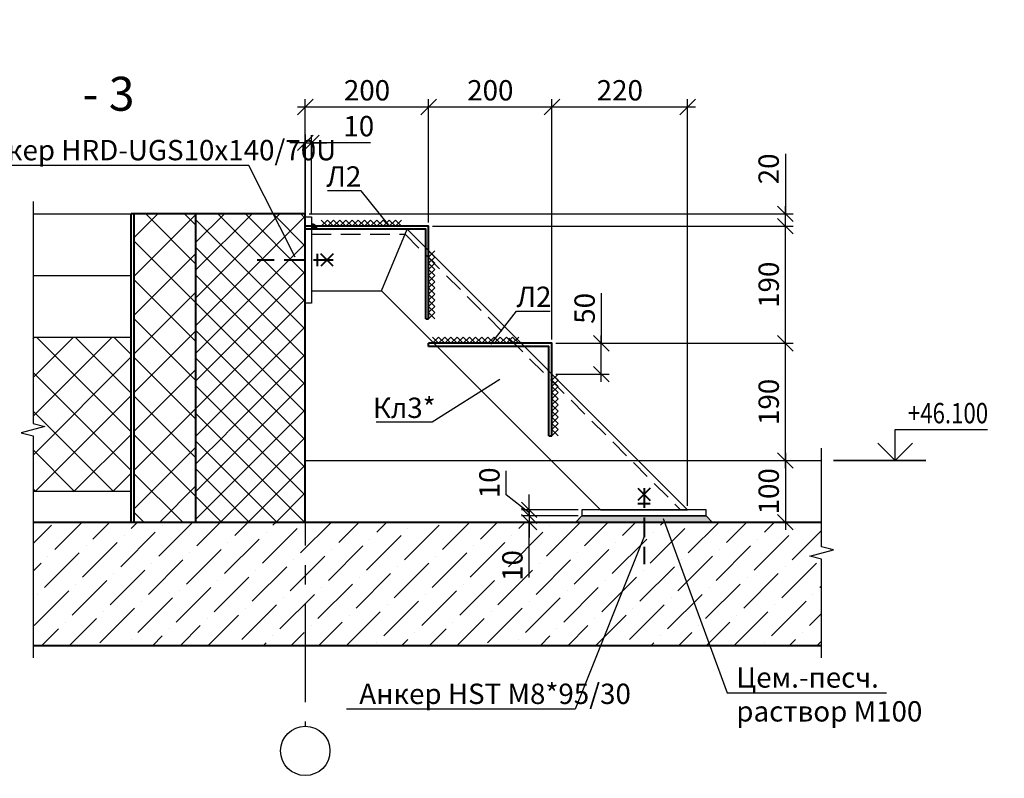
# Model space of a CAD drawing. Units: millimetres. Extents: x -118210 to 2065610, y -465835 to -264942.
# Drawn here: x -94228 to -78261, y -364120 to -351816 of the extents above; entities that cross this region are included whole.
import ezdxf
from ezdxf import colors
from ezdxf.entities.mleader import LeaderData, LeaderLine
from ezdxf.enums import TextEntityAlignment as Align
from ezdxf.math import Vec2, Vec3

# ---------------------------------------------------------------- set-up
doc = ezdxf.new("R2010")
doc.units = ezdxf.units.MM
doc.linetypes.add('HIDDEN2', pattern=[4.7625, 3.175, -1.5875])
doc.linetypes.add('осевая', pattern=[50.8, 31.75, -6.35, 6.35, -6.35])
doc.layers.get('Defpoints').update_dxf_attribs({"lineweight": 25})
for name, color, linetype, lineweight in [('---Размеры (ЖБ)', 182, 'Continuous', 25), ('---Тонкие', 6, 'Continuous', 25), ('0.1-Толстые', 7, 'Continuous', 50), ('Text', 7, 'Continuous', 25), ('Оси', 1, 'осевая', 25), ('Тонкие', 250, 'Continuous', 25), ('Чертежная', 250, 'Continuous', 25), ('Штриховка', 252, 'Continuous', 25)]:
    doc.layers.add(name, color=color, linetype=linetype, lineweight=lineweight)
doc.layers.add('_Cutting', color=7, linetype='Continuous')
doc.layers.add('_Weld', color=7, linetype='Continuous')
doc.styles.add('Geniso', font='geniso.shx', dxfattribs={"width": 0.8, "oblique": 15})
doc.styles.add('Группа 2', font='geniso.shx', dxfattribs={"width": 0.8, "oblique": 15, "height": 330})
doc.dimstyles.new('1-10', dxfattribs={"dimscale": 100, "dimtxt": 3.3, "dimasz": 2.5, "dimexe": 1.25, "dimexo": 0.625, "dimtad": 1, "dimdec": 0, "dimlfac": 0.1, "dimtxsty": 'Geniso', "dimblk": 'OBLIQUE', "dimcen": 2.5, "dimdle": 1.25, "dimadec": 0, "dimazin": 0, "dimtfac": 1, "dimtdec": 0, "dimtmove": 1, "dimatfit": 3, "dimfxl": 1, "dimtfill": 1, "dimarcsym": 0})
pattern_1 = [(45, (-2507.24, 1047.4), (-314.30896, 314.30896), []), (135, (-2507.24, 1047.4), (-314.30896, -314.30896), [])]

# ---------------------------------------------------------------- blocks, each defined once
blk = doc.blocks.new('UR_Left_Top')
for points in [[(-12, 0), (-12, 5), (-27, 5)], [(-14.83, 2.83), (-12, 0), (-9.17, 2.83)]]:
    blk.add_lwpolyline(points)
at = {"const_width": 0.3}
blk.add_lwpolyline([(-2, 0), (-17, 0)], dxfattribs=at)
blk = doc.blocks.new('_None')
blk = doc.blocks.new('_Oblique')
at = {"color": 0, "linetype": 'ByBlock', "lineweight": -2}
blk.add_line((-0.5, -0.5), (0.5, 0.5), dxfattribs=at)
blk = doc.blocks.new('*D495')
at = {"layer": 'Defpoints', "color": 0, "lineweight": 25, "ltscale": 100, "transparency": 16777216}
for p in [(-83396, -353232), (-85596, -357065), (-83396, -359765)]:
    blk.add_point(p, dxfattribs=at)
at = {"layer": 'Чертежная', "color": 0, "lineweight": -2, "ltscale": 100, "transparency": 16777216}
for p, q in [((-85596, -357003), (-85596, -353107)), ((-83396, -359703), (-83396, -353107)), ((-85721, -353232), (-83271, -353232))]:
    blk.add_line(p, q, dxfattribs=at)
at = {"layer": 'Чертежная', "color": 0, "lineweight": -2, "ltscale": 100, "transparency": 16777216, "xscale": 250, "yscale": 250, "zscale": 250, "rotation": 180}
blk.add_blockref('_Oblique', (-85596, -353232), dxfattribs=at)
at = {"layer": 'Чертежная', "color": 0, "lineweight": -2, "ltscale": 100, "transparency": 16777216, "xscale": 250, "yscale": 250, "zscale": 250}
blk.add_blockref('_Oblique', (-83396, -353232), dxfattribs=at)
at = {"layer": 'Чертежная', "color": 0, "lineweight": 25, "ltscale": 100, "transparency": 16777216, "insert": (-84496, -353004), "char_height": 330, "attachment_point": 5, "style": 'Geniso', "bg_fill": 3, "box_fill_scale": 1.1, "bg_fill_color": 256, "bg_fill_true_color": 13158600, "bg_fill_transparency": 0}
blk.add_mtext('220', dxfattribs=at)
blk = doc.blocks.new('*D496')
at = {"layer": 'Defpoints', "color": 0, "lineweight": 25, "ltscale": 100, "transparency": 16777216}
for p in [(-87596, -353232), (-89596, -354165), (-87596, -355165)]:
    blk.add_point(p, dxfattribs=at)
at = {"layer": 'Чертежная', "color": 0, "lineweight": -2, "ltscale": 100, "transparency": 16777216}
for p, q in [((-89596, -354103), (-89596, -353107)), ((-87596, -355103), (-87596, -353107)), ((-89721, -353232), (-87471, -353232))]:
    blk.add_line(p, q, dxfattribs=at)
at = {"layer": 'Чертежная', "color": 0, "lineweight": -2, "ltscale": 100, "transparency": 16777216, "xscale": 250, "yscale": 250, "zscale": 250, "rotation": 180}
blk.add_blockref('_Oblique', (-89596, -353232), dxfattribs=at)
at = {"layer": 'Чертежная', "color": 0, "lineweight": -2, "ltscale": 100, "transparency": 16777216, "xscale": 250, "yscale": 250, "zscale": 250}
blk.add_blockref('_Oblique', (-87596, -353232), dxfattribs=at)
at = {"layer": 'Чертежная', "color": 0, "lineweight": 25, "ltscale": 100, "transparency": 16777216, "insert": (-88596, -353004), "char_height": 330, "attachment_point": 5, "style": 'Geniso', "bg_fill": 3, "box_fill_scale": 1.1, "bg_fill_color": 256, "bg_fill_true_color": 13158600, "bg_fill_transparency": 0}
blk.add_mtext('200', dxfattribs=at)
blk = doc.blocks.new('*D492')
at = {"layer": 'Defpoints', "color": 0, "lineweight": 25, "ltscale": 100, "transparency": 16777216}
for p in [(-85596, -353232), (-87596, -355165), (-85596, -357065)]:
    blk.add_point(p, dxfattribs=at)
at = {"layer": 'Чертежная', "color": 0, "lineweight": -2, "ltscale": 100, "transparency": 16777216}
for p, q in [((-87596, -355103), (-87596, -353107)), ((-85596, -357003), (-85596, -353107)), ((-87721, -353232), (-85471, -353232))]:
    blk.add_line(p, q, dxfattribs=at)
at = {"layer": 'Чертежная', "color": 0, "lineweight": -2, "ltscale": 100, "transparency": 16777216, "xscale": 250, "yscale": 250, "zscale": 250, "rotation": 180}
blk.add_blockref('_Oblique', (-87596, -353232), dxfattribs=at)
at = {"layer": 'Чертежная', "color": 0, "lineweight": -2, "ltscale": 100, "transparency": 16777216, "xscale": 250, "yscale": 250, "zscale": 250}
blk.add_blockref('_Oblique', (-85596, -353232), dxfattribs=at)
at = {"layer": 'Чертежная', "color": 0, "lineweight": 25, "ltscale": 100, "transparency": 16777216, "insert": (-86596, -353004), "char_height": 330, "attachment_point": 5, "style": 'Geniso', "bg_fill": 3, "box_fill_scale": 1.1, "bg_fill_color": 256, "bg_fill_true_color": 13158600, "bg_fill_transparency": 0}
blk.add_mtext('200', dxfattribs=at)
blk = doc.blocks.new('*D493')
at = {"layer": 'Defpoints', "color": 0, "lineweight": 25, "ltscale": 100, "transparency": 16777216}
for p in [(-85596, -357065), (-81812, -357065), (-82796, -358965)]:
    blk.add_point(p, dxfattribs=at)
at = {"layer": 'Чертежная', "color": 0, "lineweight": -2, "ltscale": 100, "transparency": 16777216}
for p, q in [((-81812, -359090), (-81812, -356940)), ((-85534, -357065), (-81687, -357065)), ((-82734, -358965), (-81687, -358965))]:
    blk.add_line(p, q, dxfattribs=at)
at = {"layer": 'Чертежная', "color": 0, "lineweight": -2, "ltscale": 100, "transparency": 16777216, "xscale": 250, "yscale": 250, "zscale": 250}
for p, rotation in [((-81812, -357065), 90), ((-81812, -358965), 270)]:
    blk.add_blockref('_Oblique', p, dxfattribs=dict(at, rotation=rotation))
at = {"layer": 'Чертежная', "color": 0, "lineweight": 25, "ltscale": 100, "transparency": 16777216, "insert": (-82039, -358015), "char_height": 330, "attachment_point": 5, "rotation": 90, "style": 'Geniso', "bg_fill": 3, "box_fill_scale": 1.1, "bg_fill_color": 256, "bg_fill_true_color": 13158600, "bg_fill_transparency": 0}
blk.add_mtext('190', dxfattribs=at)
blk = doc.blocks.new('*D497')
at = {"layer": 'Defpoints', "color": 0, "lineweight": 25, "ltscale": 100, "transparency": 16777216}
for p in [(-87596, -355165), (-81812, -355165), (-85596, -357065)]:
    blk.add_point(p, dxfattribs=at)
at = {"layer": 'Чертежная', "color": 0, "lineweight": -2, "ltscale": 100, "transparency": 16777216}
for p, q in [((-81812, -357190), (-81812, -355040)), ((-87534, -355165), (-81687, -355165)), ((-85534, -357065), (-81687, -357065))]:
    blk.add_line(p, q, dxfattribs=at)
at = {"layer": 'Чертежная', "color": 0, "lineweight": -2, "ltscale": 100, "transparency": 16777216, "xscale": 250, "yscale": 250, "zscale": 250}
for p, rotation in [((-81812, -355165), 90), ((-81812, -357065), 270)]:
    blk.add_blockref('_Oblique', p, dxfattribs=dict(at, rotation=rotation))
at = {"layer": 'Чертежная', "color": 0, "lineweight": 25, "ltscale": 100, "transparency": 16777216, "insert": (-82039, -356115), "char_height": 330, "attachment_point": 5, "rotation": 90, "style": 'Geniso', "bg_fill": 3, "box_fill_scale": 1.1, "bg_fill_color": 256, "bg_fill_true_color": 13158600, "bg_fill_transparency": 0}
blk.add_mtext('190', dxfattribs=at)
blk = doc.blocks.new('*D498')
at = {"layer": 'Defpoints', "color": 0, "lineweight": 25, "ltscale": 100, "transparency": 16777216}
for p in [(-89596, -354965), (-81812, -354965), (-87596, -355165)]:
    blk.add_point(p, dxfattribs=at)
at = {"layer": 'Чертежная', "color": 0, "lineweight": -2, "ltscale": 100, "transparency": 16777216}
for p, q in [((-81812, -353991), (-81812, -354965)), ((-81812, -355290), (-81812, -354840)), ((-89534, -354965), (-81687, -354965)), ((-87534, -355165), (-81687, -355165))]:
    blk.add_line(p, q, dxfattribs=at)
at = {"layer": 'Чертежная', "color": 0, "lineweight": -2, "ltscale": 100, "transparency": 16777216, "xscale": 250, "yscale": 250, "zscale": 250}
for p, rotation in [((-81812, -354965), 90), ((-81812, -355165), 270)]:
    blk.add_blockref('_Oblique', p, dxfattribs=dict(at, rotation=rotation))
at = {"layer": 'Чертежная', "color": 0, "lineweight": 25, "ltscale": 100, "transparency": 16777216, "insert": (-82040, -354236), "char_height": 330, "attachment_point": 5, "rotation": 90, "style": 'Geniso', "bg_fill": 3, "box_fill_scale": 1.1, "bg_fill_color": 256, "bg_fill_true_color": 13158600, "bg_fill_transparency": 0}
blk.add_mtext('20', dxfattribs=at)
blk = doc.blocks.new('*D499')
at = {"layer": 'Defpoints', "color": 0, "lineweight": 25, "ltscale": 100, "transparency": 16777216}
for p in [(-85967, -359865), (-85110, -359765), (-85110, -359865)]:
    blk.add_point(p, dxfattribs=at)
at = {"layer": 'Чертежная', "color": 0, "lineweight": -2, "ltscale": 100, "transparency": 16777216}
for p, q in [((-86341, -359520), (-86341, -359135)), ((-85967, -359815), (-86341, -359520)), ((-85967, -359765), (-85967, -359515)), ((-85173, -359765), (-86092, -359765)), ((-85173, -359865), (-86092, -359865)), ((-85967, -359765), (-85967, -359865)), ((-85967, -359765), (-85967, -359865)), ((-85967, -359865), (-85967, -360115))]:
    blk.add_line(p, q, dxfattribs=at)
at = {"layer": 'Чертежная', "color": 0, "lineweight": -2, "ltscale": 100, "transparency": 16777216, "xscale": 250, "yscale": 250, "zscale": 250}
for p, rotation in [((-85967, -359765), 270), ((-85967, -359865), 90)]:
    blk.add_blockref('_Oblique', p, dxfattribs=dict(at, rotation=rotation))
at = {"layer": 'Чертежная', "color": 0, "lineweight": 25, "ltscale": 100, "transparency": 16777216, "insert": (-86568, -359328), "char_height": 330, "attachment_point": 5, "rotation": 90, "style": 'Geniso', "bg_fill": 3, "box_fill_scale": 1.1, "bg_fill_color": 256, "bg_fill_true_color": 13158600, "bg_fill_transparency": 0}
blk.add_mtext('10', dxfattribs=at)
blk = doc.blocks.new('*D500')
at = {"layer": 'Defpoints', "color": 0, "lineweight": 25, "ltscale": 100, "transparency": 16777216}
for p in [(-85110, -359865), (-85967, -359965), (-85210, -359965)]:
    blk.add_point(p, dxfattribs=at)
at = {"layer": 'Чертежная', "color": 0, "lineweight": -2, "ltscale": 100, "transparency": 16777216}
for p, q in [((-85967, -359865), (-85967, -359615)), ((-85173, -359865), (-86092, -359865)), ((-85967, -359865), (-85967, -359965)), ((-85967, -359865), (-85967, -359965)), ((-85273, -359965), (-86092, -359965)), ((-85967, -359965), (-85967, -360215)), ((-85967, -360862), (-85967, -359965))]:
    blk.add_line(p, q, dxfattribs=at)
at = {"layer": 'Чертежная', "color": 0, "lineweight": -2, "ltscale": 100, "transparency": 16777216, "xscale": 250, "yscale": 250, "zscale": 250}
for p, rotation in [((-85967, -359865), 270), ((-85967, -359965), 90)]:
    blk.add_blockref('_Oblique', p, dxfattribs=dict(at, rotation=rotation))
at = {"layer": 'Чертежная', "color": 0, "lineweight": 25, "ltscale": 100, "transparency": 16777216, "insert": (-86195, -360669), "char_height": 330, "attachment_point": 5, "rotation": 90, "style": 'Geniso', "bg_fill": 3, "box_fill_scale": 1.1, "bg_fill_color": 256, "bg_fill_true_color": 13158600, "bg_fill_transparency": 0}
blk.add_mtext('10', dxfattribs=at)
blk = doc.blocks.new('*D494')
at = {"layer": 'Defpoints', "color": 0, "lineweight": 25, "ltscale": 100, "transparency": 16777216}
for p in [(-82796, -358965), (-82996, -359965), (-81812, -359965)]:
    blk.add_point(p, dxfattribs=at)
at = {"layer": 'Чертежная', "color": 0, "lineweight": -2, "ltscale": 100, "transparency": 16777216}
for p, q in [((-81812, -358840), (-81812, -360090)), ((-82734, -358965), (-81687, -358965)), ((-82934, -359965), (-81687, -359965))]:
    blk.add_line(p, q, dxfattribs=at)
at = {"layer": 'Чертежная', "color": 0, "lineweight": -2, "ltscale": 100, "transparency": 16777216, "xscale": 250, "yscale": 250, "zscale": 250}
for p, rotation in [((-81812, -358965), 90), ((-81812, -359965), 270)]:
    blk.add_blockref('_Oblique', p, dxfattribs=dict(at, rotation=rotation))
at = {"layer": 'Чертежная', "color": 0, "lineweight": 25, "ltscale": 100, "transparency": 16777216, "insert": (-82039, -359465), "char_height": 330, "attachment_point": 5, "rotation": 90, "style": 'Geniso', "bg_fill": 3, "box_fill_scale": 1.1, "bg_fill_color": 256, "bg_fill_true_color": 13158600, "bg_fill_transparency": 0}
blk.add_mtext('100', dxfattribs=at)
blk = doc.blocks.new('Mont_Weld')
for points in [[(0, 0), (1, 1)], [(0, 1), (1, 0)]]:
    blk.add_lwpolyline(points)
blk = doc.blocks.new('*D644')
at = {"layer": 'Defpoints', "color": 0, "lineweight": 25, "ltscale": 100, "transparency": 16777216}
for p in [(-85596, -357065), (-84796, -357065), (-85596, -357565)]:
    blk.add_point(p, dxfattribs=at)
at = {"layer": 'Чертежная', "color": 0, "lineweight": -2, "ltscale": 100, "transparency": 16777216}
for p, q in [((-84796, -356253), (-84796, -357065)), ((-84796, -357690), (-84796, -356940)), ((-85534, -357065), (-84671, -357065)), ((-85534, -357565), (-84671, -357565))]:
    blk.add_line(p, q, dxfattribs=at)
at = {"layer": 'Чертежная', "color": 0, "lineweight": -2, "ltscale": 100, "transparency": 16777216, "xscale": 250, "yscale": 250, "zscale": 250}
for p, rotation in [((-84796, -357065), 90), ((-84796, -357565), 270)]:
    blk.add_blockref('_Oblique', p, dxfattribs=dict(at, rotation=rotation))
at = {"layer": 'Чертежная', "color": 0, "lineweight": 25, "ltscale": 100, "transparency": 16777216, "insert": (-85024, -356498), "char_height": 330, "attachment_point": 5, "rotation": 90, "style": 'Geniso', "bg_fill": 3, "box_fill_scale": 1.1, "bg_fill_color": 256, "bg_fill_true_color": 13158600, "bg_fill_transparency": 0}
blk.add_mtext('50', dxfattribs=at)
blk = doc.blocks.new('Weld_Back')
at = {"const_width": 1}
blk.add_lwpolyline([(0.5, 0, 0.414214), (0, 0.5, 0.414214)], format="xyb", dxfattribs=at)
blk = doc.blocks.new('*D650')
at = {"layer": 'Defpoints', "color": 0, "lineweight": 25, "ltscale": 100, "transparency": 16777216}
for p in [(-89496, -353813), (-89596, -355015), (-89496, -355015)]:
    blk.add_point(p, dxfattribs=at)
at = {"layer": 'Чертежная', "color": 0, "lineweight": -2, "ltscale": 100, "transparency": 16777216}
for p, q in [((-89596, -353813), (-89846, -353813)), ((-89596, -354953), (-89596, -353688)), ((-89596, -353813), (-89496, -353813)), ((-89596, -353813), (-89496, -353813)), ((-89496, -354953), (-89496, -353688)), ((-89496, -353813), (-89246, -353813)), ((-88537, -353813), (-89496, -353813))]:
    blk.add_line(p, q, dxfattribs=at)
at = {"layer": 'Чертежная', "color": 0, "lineweight": -2, "ltscale": 100, "transparency": 16777216, "xscale": 250, "yscale": 250, "zscale": 250}
blk.add_blockref('_Oblique', (-89596, -353813), dxfattribs=at)
at = {"layer": 'Чертежная', "color": 0, "lineweight": -2, "ltscale": 100, "transparency": 16777216, "xscale": 250, "yscale": 250, "zscale": 250, "rotation": 180}
blk.add_blockref('_Oblique', (-89496, -353813), dxfattribs=at)
at = {"layer": 'Чертежная', "color": 0, "lineweight": 25, "ltscale": 100, "transparency": 16777216, "insert": (-88729, -353585), "char_height": 330, "attachment_point": 5, "style": 'Geniso', "bg_fill": 3, "box_fill_scale": 1.1, "bg_fill_color": 256, "bg_fill_true_color": 13158600, "bg_fill_transparency": 0}
blk.add_mtext('10', dxfattribs=at)

msp = doc.modelspace()

# ---------------------------------------------------------------- hatches: boundary and pattern name
at = {"layer": '---Размеры (ЖБ)', "ltscale": 100}
h = msp.add_hatch(dxfattribs=at)
h.set_pattern_fill('ANSI37', scale=140)
h.set_pattern_definition(pattern_1)
h.paths.add_polyline_path([(-91369.7, -354965.2), (-92369.7, -354965.2), (-92369.7, -359965.2), (-91369.7, -359965.2)])
h = msp.add_hatch(dxfattribs=at)
h.set_pattern_fill('ANSI37', scale=100)
h.set_pattern_definition([(45, (-2507.24, 1047.42), (-224.5064, 224.5064), []), (135, (-2507.24, 1047.42), (-224.5064, -224.5064), [])])
h.paths.add_polyline_path([(-90745.4, -359965.2), (-90745.4, -358565.2), (-90938.6, -358517), (-90552.2, -358413.4), (-90745.4, -358365.2), (-90745.4, -354965.2), (-91369.7, -354965.2), (-91369.7, -359965.2)])
h.paths.add_polyline_path([(-90745.4, -358565.2), (-90745.4, -359965.2), (-89596.3, -359965.2), (-89596.3, -354965.2), (-90745.4, -354965.2), (-90745.4, -358365.2), (-90535.7, -358413.4), (-90928.9, -358517)])
h = msp.add_hatch(dxfattribs=at)
h.set_pattern_fill('ANSI37', scale=140)
h.set_pattern_definition(pattern_1)
h.paths.add_polyline_path([(-94011.8, -358565.2), (-94011.8, -359465.2), (-92419.7, -359465.2), (-92419.7, -356965.2), (-94011.8, -356965.2), (-94011.8, -358365.2), (-93818.6, -358413.4), (-94205, -358517)])
at = {"layer": '---Размеры (ЖБ)', "lineweight": 25, "ltscale": 100}
h = msp.add_hatch(dxfattribs=at)
h.set_pattern_fill('AR-SAND')
h.set_pattern_definition([(37.5, (-349.858, 611.397), (-1.6000313, 48.9413237), [0, -38.608, 0, -43.18, 0, -41.275]), (7.5, (-349.86, 611.4), (44.952328, 71.68251), [0, -20.828, 0, -34.798, 0, -13.335]), (327.5, (-381.1, 611.397), (79.099237, 0.1437185), [0, -12.7, 0, -45.72, 0, -59.69]), (317.5, (-381.1, 611.4), (76.355645, 22.292932), [0, -6.35, 0, -29.972, 0, -34.29])])
h.paths.add_polyline_path([(-85110.5, -359865.2), (-85210.5, -359965.2), (-82996.3, -359965.2), (-83096.3, -359865.2)])
at = {"layer": 'Штриховка', "ltscale": 100}
h = msp.add_hatch(dxfattribs=at)
h.set_pattern_fill('ANSI36', color=256, scale=100, style=0)
h.set_pattern_definition([(45, (-2507.24, 1047.42), (168.3798, 617.3926), [793.75, -158.75, 0, -158.75])])
h.paths.add_polyline_path([(-90745.4, -361965.2), (-90745.4, -359965.2), (-94011.8, -359965.2), (-94011.8, -361965.2)])
h.paths.add_polyline_path([(-81224, -360365.2), (-81224, -359965.2), (-90745.4, -359965.2), (-90745.4, -361965.2), (-81224, -361965.2), (-81224, -360565.2), (-81417.2, -360517), (-81030.8, -360413.4)])

# ---------------------------------------------------------------- linework, layer by layer
at = {"layer": '_Cutting', "lineweight": 25, "ltscale": 100}
for points in [[(-94011.8, -354765.2), (-94011.8, -354965.2), (-94011.8, -358365.2), (-93818.6, -358413.4), (-94205, -358517), (-94011.8, -358565.2), (-94011.8, -361965.2), (-94011.8, -362165.2)], [(-81224, -362165.2), (-81224, -361965.2), (-81224, -360565.2), (-81417.2, -360517), (-81030.8, -360413.4), (-81224, -360365.2), (-81224, -358965.2), (-81224, -358765.2)]]:
    msp.add_lwpolyline(points, dxfattribs=at)
at = {"layer": 'Оси', "ltscale": 50}
msp.add_lwpolyline([(-89596.3, -353676.2), (-89596.3, -363276.2)], dxfattribs=at)
at = {"layer": 'Оси', "linetype": 'ByBlock'}
msp.add_circle((-89596.3, -363676.2), 400, dxfattribs=at)
at = {"layer": 'Тонкие', "linetype": 'HIDDEN2', "lineweight": 40, "ltscale": 100}
for p, q in [((-89146.3, -355715.2), (-90379.4, -355715.2)), ((-84103.4, -359415.2), (-84103.4, -360648.4))]:
    msp.add_line(p, q, dxfattribs=at)
at = {"layer": 'Тонкие', "lineweight": 40, "ltscale": 0.05}
for p, q in [((-89396.3, -355815.2), (-89396.3, -355615.2)), ((-89146.3, -355615.2), (-89346.3, -355815.2)), ((-89146.3, -355815.2), (-89346.3, -355615.2)), ((-84003.4, -359415.2), (-84203.4, -359615.2)), ((-84203.4, -359415.2), (-84003.4, -359615.2)), ((-84203.4, -359665.2), (-84003.4, -359665.2))]:
    msp.add_line(p, q, dxfattribs=at)
at = {"layer": 'Чертежная', "lineweight": 30, "ltscale": 100}
for p, q in [((-87996.3, -355165.2), (-89496.3, -355165.2)), ((-89496.3, -355165.2), (-89496.3, -356165.2)), ((-89496.3, -356215.2), (-88360.5, -356215.2)), ((-88360.5, -356215.2), (-86970.5, -357605.2))]:
    msp.add_line(p, q, dxfattribs=at)
for points in [[(-94011.8, -354965.2), (-92419.7, -354965.2)], [(-89596.3, -355015.2), (-89496.3, -355015.2), (-89496.3, -356415.2), (-89596.3, -356415.2), (-89596.3, -355115.2)], [(-86970.5, -357605.2), (-84810.5, -359765.2), (-83396.3, -359765.2), (-87946.3, -355215.2)]]:
    msp.add_lwpolyline(points, dxfattribs=at)
at = {"layer": 'Чертежная', "lineweight": 40, "ltscale": 100}
for points in [[(-92419.7, -359965.2), (-92419.7, -354965.2)], [(-90745.4, -354965.2), (-92419.7, -354965.2)], [(-92369.7, -359965.2), (-92369.7, -354965.2)], [(-91369.7, -359965.2), (-91369.7, -354965.2)], [(-89596.3, -354965.2), (-90745.4, -354965.2)], [(-89596.3, -359965.2), (-89596.3, -354965.2)], [(-94011.8, -359965.2), (-90745.4, -359965.2)], [(-90745.4, -359965.2), (-81224, -359965.2)], [(-94011.8, -361965.2), (-90745.4, -361965.2)], [(-90745.4, -361965.2), (-81224, -361965.2)]]:
    msp.add_lwpolyline(points, dxfattribs=at)
at = {"layer": 'Чертежная', "color": 1, "lineweight": 40, "ltscale": 100}
for points in [[(-87596.3, -356665.2), (-87596.3, -355165.2), (-89596.3, -355165.2)], [(-89596.3, -355215.2), (-89596.3, -355165.2)], [(-87644.3, -356665.2), (-87644.3, -355215.2), (-89596.3, -355215.2)], [(-87644.3, -356665.2), (-87596.3, -356665.2)], [(-85596.3, -358565.2), (-85596.3, -357065.2), (-87596.3, -357065.2)], [(-87596.3, -357115.2), (-87596.3, -357065.2)], [(-85646.3, -358565.2), (-85646.3, -357115.2), (-87596.3, -357115.2)], [(-85646.3, -358565.2), (-85596.3, -358565.2)]]:
    msp.add_lwpolyline(points, dxfattribs=at)
at = {"layer": 'Чертежная', "linetype": 'HIDDEN2', "ltscale": 100}
for points in [[(-89496.3, -355295.2), (-87979.4, -355295.2)], [(-87979.4, -355295.2), (-83509.4, -359765.2)]]:
    msp.add_lwpolyline(points, dxfattribs=at)
at = {"layer": 'Чертежная', "ltscale": 100}
for points in [[(-94011.8, -355965.2), (-92419.7, -355965.2)], [(-94011.8, -356965.2), (-92419.7, -356965.2)], [(-94011.8, -359465.2), (-92419.7, -359465.2)]]:
    msp.add_lwpolyline(points, dxfattribs=at)
at = {"layer": 'Чертежная', "lineweight": 25, "ltscale": 100}
msp.add_lwpolyline([(-89596.3, -358965.2), (-81224, -358965.2)], dxfattribs=at)
at = {"layer": 'Чертежная', "lineweight": 30, "ltscale": 100}
for points in [[(-85210.5, -359965.2), (-82996.3, -359965.2), (-83096.3, -359865.2), (-85110.5, -359865.2)], [(-85110.5, -359865.2), (-83096.3, -359865.2), (-83096.3, -359765.2), (-85110.5, -359765.2)]]:
    msp.add_lwpolyline(points, close=True, dxfattribs=at)

# ---------------------------------------------------------------- block references
at = {"layer": 'Text', "ltscale": 100, "xscale": -100, "yscale": 100, "zscale": 100}
msp.add_blockref('UR_Left_Top', (-81231.8, -358965.2), dxfattribs=at)

# ---------------------------------------------------------------- texts
at = {"layer": '0.1-Толстые', "lineweight": 25, "ltscale": 80, "insert": (-93211.1, -351825.6), "char_height": 550, "attachment_point": 1, "style": 'Группа 2'}
msp.add_mtext_dynamic_manual_height_columns('\\pi3796;3 - 3', width=8868.635, gutter_width=1650, heights=[0], dxfattribs=at)
at = {"layer": 'Text', "ltscale": 100, "style": 'Geniso', "oblique": 15, "width": 0.8}
msp.add_text('+46.100', height=330, dxfattribs=at).set_placement((-78524.1, -358465.2), align=Align.BOTTOM_RIGHT)

# ---------------------------------------------------------------- leaders
at = {"layer": '---Тонкие', "color": 7, "ltscale": 100}
ml = msp.add_multileader_mtext('Standard', dxfattribs=at)
ml.set_content('Л2', color=7, style='Группа 2')
ml.set_leader_properties(color=256, linetype='ByLayer', lineweight=-1)
ml.set_arrow_properties(name='NONE')
ml.build(insert=Vec2(0, 0))
ml.multileader.update_dxf_attribs({"text_left_attachment_type": 6, "text_right_attachment_type": 6, "dogleg_length": 83.7})
ctx = ml.context
ctx.base_point, ctx.char_height, ctx.plane_origin = Vec3(-89168, -354589.9), 330, Vec3(-82532.2, -354288.2)
ctx.left_attachment, ctx.right_attachment, ctx.text_align_type = 6, 6, 1
notes = []
notes.append((ctx, [(0, (1, 1, 0), (-88690.5, -354589.9), (-1, 0), 83.7, [(0, [(-88239.3, -355149.4)], 0, [])])]))
ctx.mtext.insert, ctx.mtext.alignment, ctx.mtext.flow_direction = Vec3(-88971.1, -354193.9), 2, 5
ml = msp.add_multileader_mtext('Standard', dxfattribs=at)
ml.set_content('Л2', color=7, style='Группа 2')
ml.set_leader_properties(color=256, linetype='ByLayer', lineweight=-1)
ml.set_arrow_properties(name='NONE')
ml.build(insert=Vec2(0, 0))
ml.multileader.update_dxf_attribs({"text_left_attachment_type": 6, "text_right_attachment_type": 6, "dogleg_length": 83.7})
ctx = ml.context
ctx.base_point, ctx.char_height, ctx.plane_origin = Vec3(-86085.4, -356541.4), 330, Vec3(-80664.9, -356738.4)
ctx.left_attachment, ctx.right_attachment, ctx.text_align_type = 6, 6, 1
notes.append((ctx, [(1, (1, 1, 0), (-86169.2, -356541.4), (1, 0), 83.7, [(0, [(-86590.1, -357081.4)], 0, [])])]))
ctx.mtext.insert, ctx.mtext.alignment, ctx.mtext.flow_direction = Vec3(-85888.6, -356145.4), 2, 5
ml = msp.add_multileader_mtext('Standard', dxfattribs=at)
ml.set_content('Кл3*', color=7, style='Группа 2')
ml.set_leader_properties(color=256, linetype='ByLayer', lineweight=-1)
ml.set_arrow_properties(name='NONE')
ml.build(insert=Vec2(0, 0))
ml.multileader.update_dxf_attribs({"text_left_attachment_type": 6, "text_right_attachment_type": 6, "dogleg_length": 83.7})
ctx = ml.context
ctx.base_point, ctx.char_height, ctx.plane_origin = Vec3(-88359.7, -358342), 330, Vec3(-80885.8, -355558.4)
ctx.left_attachment, ctx.right_attachment, ctx.text_align_type = 6, 6, 1
notes.append((ctx, [(0, (1, 1, 0), (-87540, -358342), (-1, 0), 83.7, [(0, [(-86440.7, -357653.7)], 0, [])])]))
ctx.mtext.insert, ctx.mtext.alignment, ctx.mtext.flow_direction = Vec3(-87991.7, -357946), 2, 5
ml = msp.add_multileader_mtext('Standard', dxfattribs=at)
ml.set_content('Цем.-песч.\\Pраствор М100', color=7, style='Geniso')
ml.set_leader_properties(color=256, linetype='ByLayer', lineweight=-1)
ml.set_arrow_properties(name='NONE')
ml.build(insert=Vec2(0, 0))
ml.multileader.update_dxf_attribs({"text_left_attachment_type": 6, "text_right_attachment_type": 6, "dogleg_length": 59.7})
ctx = ml.context
ctx.base_point, ctx.char_height, ctx.plane_origin = Vec3(-82609.5, -362731.7), 330, Vec3(-91583.3, -362972.8)
ctx.left_attachment, ctx.right_attachment = 6, 6
notes.append((ctx, [(0, (1, 1, 0), (-82757.5, -362731.7), (1, 0), 148, [(2, [(-83793.9, -359907.9)], 0, [])])]))
ctx.mtext.insert, ctx.mtext.flow_direction = Vec3(-82607.5, -362319.2), 5
ml = msp.add_multileader_mtext('Standard', dxfattribs=at)
ml.set_content('Анкер HST M8*95/30', color=7, style='Geniso')
ml.set_leader_properties(color=256, linetype='ByLayer', lineweight=-1)
ml.set_arrow_properties(name='NONE')
ml.build(insert=Vec2(0, 0))
ml.multileader.update_dxf_attribs({"text_left_attachment_type": 6, "text_right_attachment_type": 6, "dogleg_length": 59.7})
ctx = ml.context
ctx.base_point, ctx.char_height, ctx.plane_origin = Vec3(-88723.3, -362997.6), 330, Vec3(-97175.6, -364705.4)
ctx.left_attachment, ctx.right_attachment = 6, 6
notes.append((ctx, [(1, (1, 1, 0), (-85221.3, -362997.6), (-1, 0), 148, [(2, [(-84103.4, -360196.4)], 0, [])])]))
ctx.mtext.insert, ctx.mtext.flow_direction = Vec3(-88721.3, -362585.1), 5
for ctx, leaders in notes:
    for number, flags, end, landing, length, lines in leaders:
        leader = LeaderData()
        leader.index, (leader.has_last_leader_line, leader.has_dogleg_vector, leader.attachment_direction) = number, flags
        leader.last_leader_point, leader.dogleg_vector, leader.dogleg_length = Vec3(end), Vec3(landing), length
        for number, points, colour, breaks in lines:
            line = LeaderLine()
            line.index, line.vertices, line.color, line.breaks = number, Vec3.list(points), colors.encode_raw_color(colour), breaks
            leader.lines.append(line)
        ctx.leaders.append(leader)

# ---------------------------------------------------------------- next in the draw order: dimensions: what is measured, and where the dimension line sits
at = {"layer": 'Чертежная', "lineweight": 25, "ltscale": 100}
for base, p1, p2, picture, middle in [((-87596.3, -353231.6), (-89596.3, -354165.2), (-87596.3, -355165.2), '*D496', (-88596.3, -353004.1)), ((-83396.3, -353231.6), (-85596.3, -357065.2), (-83396.3, -359765.2), '*D495', (-84496.3, -353004.1))]:
    dim = msp.add_linear_dim(base=base, p1=p1, p2=p2, dimstyle='1-10', dxfattribs=at)
    dim.commit()
    dim.dimension.update_dxf_attribs({"geometry": picture, "text_midpoint": middle})

# ---------------------------------------------------------------- next in the draw order: dimensions: what is measured, and where the dimension line sits
dim = msp.add_linear_dim(base=(-85596.3, -353231.6), p1=(-87596.3, -355165.2), p2=(-85596.3, -357065.2), dimstyle='1-10', dxfattribs=at)
dim.commit()
dim.dimension.update_dxf_attribs({"geometry": '*D492', "text_midpoint": (-86596.3, -353004.1)})

# ---------------------------------------------------------------- next in the draw order: leaders
at = {"layer": '---Тонкие', "color": 7, "ltscale": 100}
ml = msp.add_multileader_mtext('Standard', dxfattribs=at)
ml.set_content('Анкер HRD-UGS10х140/70U', color=7, style='Geniso')
ml.set_leader_properties(color=256, linetype='ByLayer', lineweight=-1)
ml.set_arrow_properties(name='NONE')
ml.build(insert=Vec2(0, 0))
ml.multileader.update_dxf_attribs({"text_left_attachment_type": 6, "text_right_attachment_type": 6, "dogleg_length": 59.7})
ctx = ml.context
ctx.base_point, ctx.char_height, ctx.plane_origin = Vec3(-94991.4, -354178.9), 330, Vec3(-103162.8, -355501.3)
ctx.left_attachment, ctx.right_attachment = 6, 6
notes = []
notes.append((ctx, [(1, (1, 1, 0), (-90509.4, -354178.9), (-1, 0), 148, [(2, [(-89762.8, -355665.2)], 0, [])])]))
ctx.mtext.insert, ctx.mtext.flow_direction = Vec3(-94989.4, -353766.4), 5
for ctx, leaders in notes:
    for number, flags, end, landing, length, lines in leaders:
        leader = LeaderData()
        leader.index, (leader.has_last_leader_line, leader.has_dogleg_vector, leader.attachment_direction) = number, flags
        leader.last_leader_point, leader.dogleg_vector, leader.dogleg_length = Vec3(end), Vec3(landing), length
        for number, points, colour, breaks in lines:
            line = LeaderLine()
            line.index, line.vertices, line.color, line.breaks = number, Vec3.list(points), colors.encode_raw_color(colour), breaks
            leader.lines.append(line)
        ctx.leaders.append(leader)

# ---------------------------------------------------------------- next in the draw order: dimensions: what is measured, and where the dimension line sits
at = {"layer": 'Чертежная', "lineweight": 25, "ltscale": 100}
dim = msp.add_linear_dim(base=(-81812, -357065.2), p1=(-82796.3, -358965.2), p2=(-85596.3, -357065.2), angle=90, dimstyle='1-10', dxfattribs=at)
dim.commit()
dim.dimension.update_dxf_attribs({"geometry": '*D493', "text_midpoint": (-82039.5, -358015.2)})

# ---------------------------------------------------------------- next in the draw order: block references
at = {"layer": '_Weld', "lineweight": 25, "ltscale": 100, "xscale": 100, "yscale": 100, "zscale": 100, "rotation": 270}
for p in [(-85596.3, -357565.2), (-85596.3, -357665.2), (-85596.3, -357765.2), (-85596.3, -357865.2), (-85596.3, -357965.2), (-85596.3, -358065.2), (-85596.3, -358165.2), (-85596.3, -358265.2), (-85596.3, -358365.2), (-85596.3, -358465.2)]:
    msp.add_blockref('Mont_Weld', p, dxfattribs=at)

# ---------------------------------------------------------------- next in the draw order: dimensions: what is measured, and where the dimension line sits
at = {"layer": 'Чертежная', "lineweight": 25, "ltscale": 100}
for base, p1, p2, picture, middle in [((-81812, -355165.2), (-85596.3, -357065.2), (-87596.3, -355165.2), '*D497', (-82039.5, -356115.2)), ((-81812, -359965.2), (-82796.3, -358965.2), (-82996.3, -359965.2), '*D494', (-82039.5, -359465.2))]:
    dim = msp.add_linear_dim(base=base, p1=p1, p2=p2, angle=90, dimstyle='1-10', dxfattribs=at)
    dim.commit()
    dim.dimension.update_dxf_attribs({"geometry": picture, "text_midpoint": middle})
dim = msp.add_linear_dim(base=(-85967.1, -359865.2), p1=(-85110.5, -359765.2), p2=(-85110.5, -359865.2), angle=90, dimstyle='1-10', dxfattribs=at)
dim.commit()
dim.dimension.update_dxf_attribs({"geometry": '*D499', "text_midpoint": (-86340.9, -359458), "dimtype": 160})

# ---------------------------------------------------------------- next in the draw order: block references
at = {"layer": '_Weld', "lineweight": 25, "ltscale": 100, "xscale": 100, "yscale": 100, "zscale": 100, "rotation": 270}
for p in [(-87596.3, -355565.2), (-87596.3, -355665.2), (-87596.3, -355765.2), (-87596.3, -355865.2), (-87596.3, -355965.2), (-87596.3, -356065.2), (-87596.3, -356165.2), (-87596.3, -356265.2), (-87596.3, -356365.2), (-87596.3, -356465.2), (-87596.3, -356565.2)]:
    msp.add_blockref('Mont_Weld', p, dxfattribs=at)
at = {"layer": '_Weld', "lineweight": 25, "ltscale": 100, "xscale": 100, "yscale": 100, "zscale": 100}
for p in [(-87536.3, -357065.2), (-87436.3, -357065.2), (-87336.3, -357065.2), (-87236.3, -357065.2), (-87136.3, -357065.2), (-87036.3, -357065.2), (-86936.3, -357065.2), (-86836.3, -357065.2), (-86736.3, -357065.2), (-86636.3, -357065.2), (-86536.3, -357065.2), (-86436.3, -357065.2), (-86336.3, -357065.2), (-86236.3, -357065.2)]:
    msp.add_blockref('Mont_Weld', p, dxfattribs=at)

# ---------------------------------------------------------------- next in the draw order: dimensions: what is measured, and where the dimension line sits
at = {"layer": 'Чертежная', "lineweight": 25, "ltscale": 100}
for base, p1, p2, picture, middle in [((-81812, -354965.2), (-87596.3, -355165.2), (-89596.3, -354965.2), '*D498', (-81812, -354236.3)), ((-84796.3, -357065.2), (-85596.3, -357565.2), (-85596.3, -357065.2), '*D644', (-84624.2, -356498)), ((-85967.1, -359965.2), (-85110.5, -359865.2), (-85210.5, -359965.2), '*D500', (-85996.3, -360669.1))]:
    dim = msp.add_linear_dim(base=base, p1=p1, p2=p2, angle=90, dimstyle='1-10', dxfattribs=at)
    dim.commit()
    dim.dimension.update_dxf_attribs({"geometry": picture, "text_midpoint": middle, "dimtype": 160})

# ---------------------------------------------------------------- next in the draw order: linework, layer by layer
at = {"layer": 'Чертежная', "lineweight": 30, "ltscale": 100}
msp.add_lwpolyline([(-88360.5, -356215.2), (-87946.3, -355215.2)], dxfattribs=at)
at = {"layer": 'Чертежная', "linetype": 'HIDDEN2', "ltscale": 100}
msp.add_lwpolyline([(-87996.3, -355165.2), (-87996.3, -355165.2)], dxfattribs=at)

# ---------------------------------------------------------------- next in the draw order: block references
at = {"layer": '_Weld', "lineweight": 25, "ltscale": 100, "xscale": 100, "yscale": 100, "zscale": 100}
for name, p in [('Mont_Weld', (-89336.3, -355165.2)), ('Mont_Weld', (-89236.3, -355165.2)), ('Mont_Weld', (-89136.3, -355165.2)), ('Mont_Weld', (-89036.3, -355165.2)), ('Mont_Weld', (-88936.3, -355165.2)), ('Mont_Weld', (-88836.3, -355165.2)), ('Mont_Weld', (-88736.3, -355165.2)), ('Mont_Weld', (-88636.3, -355165.2)), ('Mont_Weld', (-88536.3, -355165.2)), ('Mont_Weld', (-88436.3, -355165.2)), ('Mont_Weld', (-88336.3, -355165.2)), ('Mont_Weld', (-88236.3, -355165.2)), ('Mont_Weld', (-88136.3, -355165.2)), ('Weld_Back', (-89496.3, -355215.2))]:
    msp.add_blockref(name, p, dxfattribs=at)

# ---------------------------------------------------------------- next in the draw order: dimensions: what is measured, and where the dimension line sits
at = {"layer": 'Чертежная', "lineweight": 25, "ltscale": 100}
dim = msp.add_linear_dim(base=(-89496.3, -353812.9), p1=(-89596.3, -355015.2), p2=(-89496.3, -355015.2), dimstyle='1-10', dxfattribs=at)
dim.commit()
dim.dimension.update_dxf_attribs({"geometry": '*D650', "text_midpoint": (-88729.5, -353692.8), "dimtype": 160})

doc.saveas('drawing.dxf')
